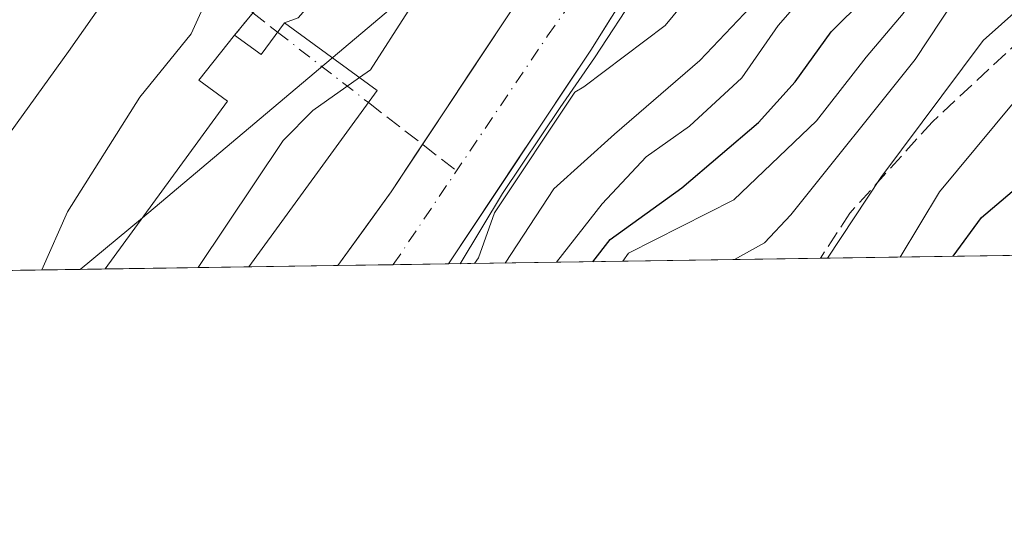
# Model space of a CAD drawing. Units: metres. Extents: x 599949 to 603384, y 4775433 to 4777797.
# Drawn here: x 601706 to 601805, y 4775433 to 4775484 of the extents above; entities that cross this region are included whole.
import ezdxf

# ---------------------------------------------------------------- set-up
doc = ezdxf.new("R2010")
doc.units = ezdxf.units.M
doc.header["$MEASUREMENT"] = 0
doc.linetypes.add('DGN Style 3', pattern=[2.307223458686699, 1.648016756204785, -0.6592067024819142])
doc.linetypes.add('DGN Style 4', pattern=[2.6384748266838614, 1.318413404963828, -0.6592067024819142, 0.001648016756204785, -0.6592067024819142])
for name, color, linetype, lineweight in [('Arbolado forestal CxS', 92, 'Continuous', 0), ('Comarca CxS', 21, 'Continuous', 0), ('Comunidad Autónoma CxS', 142, 'Continuous', 0), ('Conducción de agua lineal', 4, 'DGN Style 3', 0), ('Conducción de agua lineal oculto', 9, 'DGN Style 4', 0), ('Corriente natural Cxs', 4, 'Continuous', 13), ('Corriente natural eje', 4, 'DGN Style 4', 0), ('Curva de nivel maestra', 30, 'Continuous', 30), ('Curva de nivel normal', 30, 'Continuous', 0), ('Edificación Cxs', 1, 'Continuous', 13), ('Instalación de energía eléctrica Cxs', 135, 'Continuous', 0), ('Municipio CxS', 4, 'Continuous', 0), ('Obra de contención lineal', 1, 'DGN Style 3', 13), ('Prado CxS', 92, 'Continuous', 0), ('Provincia CxS', 1, 'Continuous', 0), ('Senda', 7, 'DGN Style 3', 0), ('Suelo desnudo CxS', 253, 'Continuous', 0), ('Tendido', 6, 'Continuous', 0)]:
    doc.layers.add(name, color=color, linetype=linetype, lineweight=lineweight)

msp = doc.modelspace()

# ---------------------------------------------------------------- linework, layer by layer
at = {"layer": 'Arbolado forestal CxS', "color": 92, "linetype": 'Continuous', "lineweight": 0, "extrusion": (-0.7978407247674985, 0.5347508026552313, 0.2783734128146197), "elevation": 2073637.868743009, "flags": 128}
msp.add_lwpolyline([(-4301916.213503135, -600789.6208090764), (-4301908.479023124, -600788.8474400627), (-4301882.835359776, -600788.4690781549), (-4301882.833778816, -600788.4690847859)], dxfattribs=at)
at = {"layer": 'Arbolado forestal CxS', "color": 92, "linetype": 'Continuous', "lineweight": 0, "extrusion": (-0.6550155252511436, -0.00976124251116871, 0.7555523673608644), "elevation": -440614.8557421633, "flags": 128}
msp.add_lwpolyline([(-4765962.998433216, 508548.8765114094), (-4765962.998433216, 508499.7124486796)], dxfattribs=at)
at = {"layer": 'Arbolado forestal CxS', "color": 92, "linetype": 'Continuous', "lineweight": 0, "extrusion": (-0.5269969154806019, -0.007854225384211828, 0.8498309021314447), "elevation": -354445.8058312704, "flags": 128}
msp.add_lwpolyline([(-4765962.033996832, 572031.9617825769), (-4765962.033996832, 571962.2142813705)], dxfattribs=at)
at = {"layer": 'Arbolado forestal CxS', "color": 92, "linetype": 'Continuous', "lineweight": 0, "extrusion": (0.2352156221864383, 0.003507011993815153, 0.9719368868122672), "elevation": 158482.6598180487, "flags": 128}
msp.add_lwpolyline([(4765957.974760534, -653924.8237791143), (4765957.974760534, -653910.0547180239)], dxfattribs=at)
at = {"layer": 'Arbolado forestal CxS', "color": 92, "linetype": 'Continuous', "lineweight": 0, "extrusion": (0.1421719366724465, 0.002118868723168722, 0.989839709659165), "elevation": 95870.20445788745, "flags": 128}
msp.add_lwpolyline([(4765962.152032754, -665969.5852726485), (4765962.152032755, -665960.5957484214)], dxfattribs=at)
at = {"layer": 'Arbolado forestal CxS', "color": 92, "linetype": 'Continuous', "lineweight": 0, "extrusion": (0.4304294092890604, 0.006414771062420206, 0.9026014482213549), "elevation": 289817.135499548, "flags": 128}
msp.add_lwpolyline([(4765962.404625772, -607189.357591541), (4765962.404625771, -607186.5992573461)], dxfattribs=at)
at = {"layer": 'Arbolado forestal CxS', "color": 92, "linetype": 'Continuous', "lineweight": 0}
for points in [[(601851.8315000003, 4775473.519099999, 266.1671000000061), (601845.5285, 4775461.0656, 273.5589000000036), (601749.1195, 4775459.628900001, 204.5911999999953), (601763.3101000005, 4775480.990300001, 204.2277999999933), (601767.4375, 4775487.535, 203.4850000000006), (601784.0992999999, 4775499.5681, 205.938599999994), (601809.8898999998, 4775513.7963, 209.5225000000064), (601850.7993000001, 4775518.243100001, 221.4079000000056), (601886.3722999999, 4775529.804099999, 219.6836000000039), (601915.8120999997, 4775534.2049, 222.030899999998), (601913.8991, 4775524.0537, 231.559699999998), (601910.6321, 4775513.705700001, 239.5051999999996), (601908.7430999996, 4775500.3695, 246.0945000000065), (601897.7330999998, 4775495.5529, 252.0443999999989), (601889.4751000004, 4775487.295700001, 260.4079000000056), (601879.5987, 4775483.8685, 266.7393000000012), (601868.7103000004, 4775480.600500001, 271.5194000000047)], [(601791.2928999999, 4775528.642100001, 201.8368999999948), (601785.6201, 4775523.590100001, 201.8874000000069), (601781.8501000004, 4775519.4001, 202.0065999999933), (601770.8601000002, 4775506.0701, 202.5483999999997), (601756.6101000002, 4775486.790100001, 203.020199999999), (601743.3601000002, 4775466.8101, 203.4110999999975), (601738.0601000005, 4775459.470100001, 203.4352000000072), (601738.0554999998, 4775459.4638, 203.4349999999977), (601712.3159999996, 4775459.0801, 209.3748999999953), (601718.5173000004, 4775464.235900001, 207.9717999999993), (601758.7527000001, 4775498.151900001, 203.9100000000035), (601784.5455, 4775532.296700001, 204.5458999999973)]]:
    msp.add_polyline3d(points, close=True, dxfattribs=at)
for points in [[(601784.5455, 4775532.296700001, 204.5458999999973), (601758.7527000001, 4775498.151900001, 203.9100000000035), (601718.5173000004, 4775464.235900001, 207.9717999999993), (601712.3161000004, 4775459.080200001, 209.3748999999953)], [(601791.2928999999, 4775528.642100001, 201.8368999999948), (601785.6201, 4775523.590100001, 201.8874000000069), (601781.8501000004, 4775519.4001, 202.0065999999933), (601770.8601000002, 4775506.0701, 202.5483999999997), (601756.6101000002, 4775486.790100001, 203.020199999999), (601743.3601000002, 4775466.8101, 203.4110999999975), (601738.0601000005, 4775459.470100001, 203.4352000000072), (601738.0555999996, 4775459.4639, 203.4349999999977)]]:
    msp.add_polyline3d(points, dxfattribs=at)
at = {"layer": 'Comarca CxS', "color": 21, "linetype": 'Continuous', "lineweight": 0, "flags": 128}
msp.add_lwpolyline([(603372.8400007939, 4775483.829982211), (599983.3400007673, 4775433.309982209), (599949.3200007678, 4777746.879982186), (601865.3862048449, 4777775.447938931), (603337.720000795, 4777797.399982187), (603372.5598579206, 4775502.284713105)], close=True, dxfattribs=at)
at = {"layer": 'Comunidad Autónoma CxS', "color": 142, "linetype": 'Continuous', "lineweight": 0, "flags": 128}
msp.add_lwpolyline([(603372.8400007939, 4775483.829982211), (599983.3400007673, 4775433.309982209), (599949.3200007678, 4777746.879982186), (601865.3862048449, 4777775.447938931), (603337.720000795, 4777797.399982187), (603372.5598579206, 4775502.284713105)], close=True, dxfattribs=at)
at = {"layer": 'Conducción de agua lineal', "color": 4, "linetype": 'DGN Style 3', "lineweight": 0, "extrusion": (-0.6122935421298642, -0.7906305194175618, 5.61968263354958e-06), "elevation": -4144079.057319001, "flags": 128}
msp.add_lwpolyline([(-2448280.502924444, 251.5533091144388), (-2448252.689600298, 233.2684091141513), (-2448249.548945175, 233.9102091141591)], dxfattribs=at)
at = {"layer": 'Conducción de agua lineal', "color": 4, "linetype": 'DGN Style 3', "lineweight": 0, "extrusion": (-0.3940467819981, 0.3051638809948257, 0.8669499058960198), "elevation": 1220373.413054819, "flags": 128}
msp.add_lwpolyline([(-4144081.132317924, -2122390.456845203), (-4144081.132317924, -2122377.608409061)], dxfattribs=at)
at = {"layer": 'Conducción de agua lineal oculto', "color": 9, "linetype": 'DGN Style 4', "lineweight": 0, "extrusion": (-0.1744396803091459, 0.1350944800338071, 0.9753564883661965), "elevation": 540380.8491717567, "flags": 128}
msp.add_lwpolyline([(-4144062.09014804, -2387897.626109728), (-4144062.090148039, -2387885.86006081)], dxfattribs=at)
at = {"layer": 'Corriente natural Cxs', "color": 4, "linetype": 'Continuous', "lineweight": 13, "extrusion": (-0.1039200909724178, -0.001549770422448857, 0.9945844423194655), "elevation": -69731.20601370324, "flags": 128}
msp.add_lwpolyline([(-4765955.739728371, 669268.3743863058), (-4765955.739728371, 669257.2488048152)], dxfattribs=at)
at = {"layer": 'Corriente natural Cxs', "color": 4, "linetype": 'Continuous', "lineweight": 13}
for points in [[(601765.3738000002, 4775484.262700001, 203.9186000000045), (601763.3101000005, 4775480.990300001, 204.2277999999933), (601760.9450000003, 4775477.4301, 204.7682999999961), (601758.5799000004, 4775473.869899999, 204.1272000000026), (601756.2148000002, 4775470.309599999, 204.0206000000035), (601753.8497000001, 4775466.749399999, 204.204899999997), (601751.4846000001, 4775463.189200001, 204.3113000000012), (601749.1211000001, 4775459.631100001, 204.5913), (601749.1195, 4775459.628799999, 204.5911999999953), (601743.5867, 4775459.546200001, 203.2253000000055), (601738.0555999996, 4775459.4638, 203.4349999999977), (601738.0601000005, 4775459.470100001, 203.4352000000072), (601740.7100999998, 4775463.140100001, 203.4084000000003), (601743.3601000002, 4775466.8101, 203.4110999999975), (601746.0100999996, 4775470.806100001, 203.2967000000062), (601748.6601, 4775474.802100001, 203.1098999999958), (601751.3101000005, 4775478.7981, 203.1373000000021), (601753.9600999998, 4775482.7941, 203.1682000000001), (601756.6101000002, 4775486.790100001, 203.020199999999)], [(601738.0555999996, 4775459.4638, 203.4349999999977), (601738.0601000005, 4775459.470100001, 203.4352000000072), (601740.7100999998, 4775463.140100001, 203.4084000000003), (601743.3601000002, 4775466.8101, 203.4110999999975), (601746.0100999996, 4775470.806100001, 203.2967000000062), (601748.6601, 4775474.802100001, 203.1098999999958), (601751.3101000005, 4775478.7981, 203.1373000000021), (601753.9600999998, 4775482.7941, 203.1682000000001), (601756.6101000002, 4775486.790100001, 203.020199999999)], [(601765.3738000002, 4775484.262700001, 203.9186000000045), (601763.3101000005, 4775480.990300001, 204.2277999999933), (601760.9450000003, 4775477.4301, 204.7682999999961), (601758.5799000004, 4775473.869899999, 204.1272000000026), (601756.2148000002, 4775470.309599999, 204.0206000000035), (601753.8497000001, 4775466.749399999, 204.204899999997), (601751.4846000001, 4775463.189200001, 204.3113000000012), (601749.1196, 4775459.628799999, 204.5913)]]:
    msp.add_polyline3d(points, dxfattribs=at)
at = {"layer": 'Corriente natural eje', "color": 4, "linetype": 'DGN Style 4', "lineweight": 0}
msp.add_polyline3d([(601743.5867, 4775459.546200001, 203.2253000000055), (601743.5900999998, 4775459.550100001, 203.2256999999954), (601759.0100999996, 4775482.4001, 202.8095999999932), (601776.8000999996, 4775507.7601, 201.8175000000047), (601794.8003000002, 4775525.968900001, 201.386599999998), (601799.7084999997, 4775531.9277, 200.9988000000012), (601813.8372999998, 4775540.0239, 200.9492000000027), (601825.4260999998, 4775544.9453, 200.6852000000072), (601841.3010999998, 4775553.359099999, 200.542100000006), (601853.8422999998, 4775557.804099999, 200.040399999998), (601867.0186999999, 4775561.296499999, 200.5948000000062), (601881.3060999997, 4775561.296499999, 200.0344000000041), (601895.1174999997, 4775560.661499999, 199.5951999999961), (601915.4375, 4775562.884099999, 199.1331000000064), (601931.4713000003, 4775563.360300001, 198.7225000000035), (601946.5525000002, 4775565.424100001, 198.2247999999963), (601965.9200999998, 4775566.535300001, 197.8754000000044), (601978.3026999999, 4775569.710300001, 198.3070000000007), (601993.2251000004, 4775569.392899999, 198.4566999999952), (602009.5765000005, 4775563.6777, 197.8027000000002)], dxfattribs=at)
at = {"layer": 'Curva de nivel maestra', "color": 30, "linetype": 'Continuous', "lineweight": 30, "flags": 128}
for points, elevation in [([(601763.5237999996, 4775459.843599999), (601765.2599999999, 4775462.050100001), (601772.4100000003, 4775467.220100001), (601780.0800000001, 4775473.7401), (601783.7400000002, 4775477.800100001), (601787.3300000001, 4775482.8201), (601797.3099999996, 4775492.690099999), (601804.4900000002, 4775497.220100001), (601811.2100000001, 4775500.710100001)], 225), ([(601799.5263, 4775460.380200001), (601802.3700000001, 4775464.2601), (601808.04, 4775469.100099999)], 250), ([(601763.5236000001, 4775459.843400001), (601763.5237999996, 4775459.843599999)], 225)]:
    msp.add_lwpolyline(points, dxfattribs=dict(at, elevation=elevation))
at = {"layer": 'Curva de nivel normal', "color": 30, "linetype": 'Continuous', "lineweight": 0, "flags": 128}
for points, elevation in [([(601704.6399999997, 4775471.82), (601711.1299999999, 4775480.83), (601718.2300000006, 4775490.960000001), (601724.6699999999, 4775495.939999999), (601731.54, 4775502.779999999), (601744.5199999996, 4775518.029999999), (601759.6200000001, 4775532.25), (601770.3200000003, 4775543.359999999), (601780.1399999997, 4775554.640000001), (601783.1500000004, 4775556.730000001), (601787.8799999999, 4775558.550000001), (601790.9299999997, 4775560.060000001), (601794.1500000004, 4775562.279999999), (601803.1100000005, 4775564.189999999), (601821.0099999999, 4775570.02)], 215), ([(601708.4704, 4775459.0229), (601711.0300000003, 4775464.83), (601718.2599999999, 4775476.289999999), (601723.4000000004, 4775482.619999999), (601725.0499999998, 4775486.289999999), (601726.7599999999, 4775488.619999999), (601729.9299999997, 4775491.289999999), (601734.5999999996, 4775496.619999999), (601740.0499999998, 4775502.289999999), (601743.9800000006, 4775507.289999999), (601752.0599999996, 4775515.77), (601766.5, 4775529.550000001), (601779.6399999997, 4775543.050000001), (601786.8899999997, 4775549.939999999), (601791.3200000003, 4775552.710000001), (601797.8899999997, 4775555.15), (601808.2000000002, 4775558.279999999)], 210), ([(601815.4000000004, 4775554.699999999), (601803.6299999999, 4775549.74), (601796.1799999997, 4775545.480000001), (601792.3899999997, 4775544.140000001), (601784.5099999999, 4775537.65), (601762.6600000003, 4775513.980000001), (601752.3600000005, 4775501.539999999), (601749.5999999996, 4775496.75), (601749.4299999997, 4775493.460000001), (601748.3499999996, 4775490.140000001), (601745.0899999999, 4775484.869999999), (601741.3099999996, 4775479.02), (601740.2002999998, 4775478.235900001)], 205), ([(602007.04, 4775532.970000001), (601992.9400000004, 4775539.51), (601982.5099999999, 4775543.380000001), (601972.1500000004, 4775546.51), (601945.2000000002, 4775545.58), (601927.4800000006, 4775544.800000001), (601906.8600000005, 4775544.32), (601893.8799999999, 4775542.08), (601882.29, 4775539.27), (601856.7999999998, 4775529.980000001), (601840.8099999996, 4775522.980000001), (601829.5899999999, 4775518.980000001), (601821.54, 4775514.980000001), (601813.2999999998, 4775511.220000001), (601800.2100000001, 4775504.25), (601791.5499999998, 4775498.16), (601787.4199999999, 4775495.100000001), (601786.0599999996, 4775492.74), (601784.4199999999, 4775490.529999999), (601780.5499999998, 4775486.640000001), (601774.2100000001, 4775479.949999999), (601765.6900000004, 4775472.57), (601759.6399999997, 4775467.119999999), (601754.7551999995, 4775459.7127)], 215), ([(601750.2547000004, 4775459.6457), (601754.4940999999, 4775466.646600001), (601760.2488000002, 4775475.2588), (601763.7017000001, 4775480.219799999), (601768.0673000002, 4775486.8873), (601773.3457000004, 4775495.856699999), (601777.6118999999, 4775502.920100001), (601780.5499999998, 4775506.99), (601784.8799999999, 4775510.41), (601788.8799999999, 4775511.640000001), (601793.0199999996, 4775513.65), (601798.0700000003, 4775517.09), (601804, 4775522.289999999), (601807.8300000001, 4775526.119999999)], 205), ([(601808.5899999999, 4775515.390000001), (601797.8799999999, 4775509.480000001), (601790.7599999999, 4775505.060000001), (601784.8899999997, 4775503.75), (601781.8600000005, 4775502.350000001), (601780.1299999999, 4775499.01), (601777.9299999997, 4775492.17), (601770.7400000002, 4775483.430000001), (601762.6100000005, 4775477.32), (601761.7226999998, 4775476.793500001), (601753.7126000002, 4775464.735900001), (601752.1100000005, 4775460.230000001), (601751.7127, 4775459.667400001)], 210), ([(601816.6799999997, 4775507.930000001), (601796.9900000002, 4775496.199999999), (601785.0899999999, 4775486.960000001), (601782.04, 4775483.439999999), (601778.4199999999, 4775478.220000001), (601773.1799999997, 4775473.390000001), (601768.8700000001, 4775470.33), (601764.4600000001, 4775465.609999999), (601759.9038000006, 4775459.7894)], 220), ([(601804.9299999997, 4775494.26), (601799.4699999997, 4775491.02), (601796.8399999999, 4775488.33), (601794.5300000003, 4775484.65), (601790.8399999999, 4775480.279999999), (601785.8700000001, 4775473.91), (601777.6100000005, 4775466.039999999), (601767.0999999996, 4775460.680000001), (601766.5301000001, 4775459.8882)], 230), ([(601777.6649000002, 4775460.054099999), (601780.6699999999, 4775461.74), (601783.3099999996, 4775464.52), (601795.7400000002, 4775480.039999999), (601800.9199999999, 4775487.949999999), (601804.2000000002, 4775490.5), (601808.7000000002, 4775492.15)], 235), ([(601786.9687999999, 4775460.1928), (601792.2999999998, 4775468.24), (601802.5199999996, 4775481.939999999), (601807.7100000001, 4775486.609999999)], 240), ([(601740.2002999998, 4775478.235900001), (601735.5499999998, 4775474.949999999), (601732.5800000001, 4775471.949999999), (601724.0915000001, 4775459.255700001)], 205), ([(601794.2407000001, 4775460.301200001), (601798.1600000003, 4775466.83), (601807.3300000001, 4775477.850000001)], 245)]:
    msp.add_lwpolyline(points, dxfattribs=dict(at, elevation=elevation))
at = {"layer": 'Edificación Cxs', "color": 1, "linetype": 'Continuous', "lineweight": 13, "elevation": 214.8499000000011, "flags": 128}
msp.add_lwpolyline([(601732.7100999998, 4775483.690099999), (601741.9801000003, 4775476.940099999), (601729.1583000004, 4775459.331300001), (601714.8053000001, 4775459.1173), (601727.0100999996, 4775475.880100001), (601724.1700999998, 4775477.9901), (601727.7301000003, 4775482.460100001), (601730.4001000002, 4775480.540100001)], close=True, dxfattribs=at)
at = {"layer": 'Edificación Cxs', "color": 1, "linetype": 'Continuous', "lineweight": 13, "extrusion": (-0.1212192605174422, 0.5962774070759452, 0.7935736542315351), "elevation": 2774738.148342301, "flags": 128}
msp.add_lwpolyline([(-1541030.168558011, -3618475.267266921), (-1541032.402538829, -3618472.226053355), (-1541035.293773121, -3618475.535971822)], dxfattribs=at)
at = {"layer": 'Edificación Cxs', "color": 1, "linetype": 'Continuous', "lineweight": 13, "extrusion": (-0.1005389316420456, 0.2054729496441924, 0.9734848690086514), "elevation": 920939.6611009553, "flags": 128}
msp.add_lwpolyline([(-2639379.622747966, -3918274.125247119), (-2639384.982699315, -3918263.711759617), (-2639365.726367889, -3918253.252807915)], dxfattribs=at)
at = {"layer": 'Edificación Cxs', "color": 1, "linetype": 'Continuous', "lineweight": 13, "extrusion": (-0.04954137301656785, -0.0007386507228735897, 0.9987717991386936), "elevation": -33123.29915216226, "flags": 128}
msp.add_lwpolyline([(-4765957.974760534, 672039.6416312141), (-4765957.974760534, 672025.2693839502)], dxfattribs=at)
at = {"layer": 'Edificación Cxs', "color": 1, "linetype": 'Continuous', "lineweight": 13}
msp.add_polyline3d([(601714.8053000001, 4775459.1172, 214.1377999999968), (601727.0100999996, 4775475.880100001, 213.1298999999999), (601724.1700999998, 4775477.9901, 211.0112999999983), (601727.7301000003, 4775482.460100001, 210.2388000000064)], dxfattribs=at)
at = {"layer": 'Instalación de energía eléctrica Cxs', "color": 135, "linetype": 'Continuous', "lineweight": 0, "extrusion": (0.7788834496584651, -0.6266312729956416, 0.02595803444005471), "elevation": -2523785.425579364, "flags": 128}
msp.add_lwpolyline([(4097986.550202108, 65744.90162912826), (4097988.541431522, 65744.8119989259), (4097991.888325748, 65743.72303198045)], dxfattribs=at)
at = {"layer": 'Instalación de energía eléctrica Cxs', "color": 135, "linetype": 'Continuous', "lineweight": 0, "extrusion": (0.4669337375876496, 0.1746802475957621, 0.8668677498917071), "elevation": 1115334.084234549, "flags": 128}
msp.add_lwpolyline([(4261907.651267639, -1938944.678045866), (4261907.651267639, -1938942.966040535)], dxfattribs=at)
at = {"layer": 'Instalación de energía eléctrica Cxs', "color": 135, "linetype": 'Continuous', "lineweight": 0, "extrusion": (-0.1005389316420456, 0.2054729496441924, 0.9734848690086514), "elevation": 920939.6611009553, "flags": 128}
msp.add_lwpolyline([(-2639379.622747966, -3918274.125247119), (-2639384.982699315, -3918263.711759617), (-2639365.726367889, -3918253.252807915)], dxfattribs=at)
at = {"layer": 'Instalación de energía eléctrica Cxs', "color": 135, "linetype": 'Continuous', "lineweight": 0, "extrusion": (-0.04954137301656785, -0.0007386507228735897, 0.9987717991386936), "elevation": -33123.29915216226, "flags": 128}
msp.add_lwpolyline([(-4765957.974760534, 672039.6416312141), (-4765957.974760534, 672025.2693839502)], dxfattribs=at)
at = {"layer": 'Instalación de energía eléctrica Cxs', "color": 135, "linetype": 'Continuous', "lineweight": 0}
msp.add_polyline3d([(601729.1583000004, 4775459.331300001, 214.8499000000011), (601714.8053000001, 4775459.1173, 214.1377999999968), (601727.0100999996, 4775475.880100001, 213.1298999999999), (601724.1700999998, 4775477.9901, 211.0112999999983), (601727.7301000003, 4775482.460100001, 210.2388000000064), (601728.9801000003, 4775484.0101, 210.1491999999998), (601731.1001000004, 4775486.600099999, 209.0605999999971), (601730.4600999998, 4775487.110099999, 209.1132999999973), (601733.6300999997, 4775490.9101, 208.9563999999955), (601738.3201000001, 4775495.3101, 208.8643000000011), (601744.7500999998, 4775502.790100001, 209.1135000000068), (601746.7801000001, 4775501.130100001, 207.6616999999969), (601749.4700999996, 4775499.0101, 206.5972000000038), (601743.2701000003, 4775491.690099999, 208.8631000000023), (601737.2801000001, 4775487.860099999, 206.8785999999964), (601734.1001000004, 4775484.210100001, 209.2217999999993), (601732.7100999998, 4775483.690099999, 210.0752999999968), (601741.9801000003, 4775476.940099999, 212.4573999999994)], close=True, dxfattribs=at)
msp.add_polyline3d([(601714.8053000001, 4775459.1172, 214.1377999999968), (601727.0100999996, 4775475.880100001, 213.1298999999999), (601724.1700999998, 4775477.9901, 211.0112999999983), (601727.7301000003, 4775482.460100001, 210.2388000000064)], dxfattribs=at)
at = {"layer": 'Municipio CxS', "color": 4, "linetype": 'Continuous', "lineweight": 0, "flags": 128}
msp.add_lwpolyline([(603372.8400007939, 4775483.829982211), (599983.3400007673, 4775433.309982209)], dxfattribs=at)
at = {"layer": 'Obra de contención lineal', "color": 1, "linetype": 'DGN Style 3', "lineweight": 13, "extrusion": (0.7788834496584651, -0.6266312729956416, 0.02595803444005471), "elevation": -2523785.425579364, "flags": 128}
msp.add_lwpolyline([(4097991.888325748, 65743.72303198045), (4097988.541431522, 65744.8119989259), (4097986.550202108, 65744.90162912826)], dxfattribs=at)
at = {"layer": 'Prado CxS', "color": 92, "linetype": 'Continuous', "lineweight": 0, "extrusion": (0.3449543426296936, 0.005141678988439586, 0.9386053828090353), "elevation": 232313.6744039433, "flags": 128}
msp.add_lwpolyline([(4765960.924485832, -631438.044159705), (4765960.924485832, -631380.5049645011)], dxfattribs=at)
at = {"layer": 'Prado CxS', "color": 92, "linetype": 'Continuous', "lineweight": 0}
msp.add_polyline3d([(601784.5455, 4775532.296700001, 204.5458999999973), (601758.7527000001, 4775498.151900001, 203.9100000000035), (601718.5173000004, 4775464.235900001, 207.9717999999993), (601712.3159999996, 4775459.0801, 209.3748999999953), (601658.3153999997, 4775458.2752, 229.2255000000005), (601687.7247000001, 4775479.3277, 227.3972999999969), (601687.9380999999, 4775479.4857, 227.3674000000028), (601688.0604999998, 4775479.581700001, 227.3534000000073), (601705.7034999998, 4775493.671700001, 224.3717999999935), (601705.9857000001, 4775493.9079, 224.3068000000058), (601706.1662999997, 4775494.0711, 224.2737999999954), (601729.8167000003, 4775516.1183, 224.3116000000009), (601730.0182999996, 4775516.313100001, 224.2985000000044), (601730.0691000001, 4775516.3643, 224.2964000000065), (601756.6206999999, 4775543.398499999, 224.5354999999981), (601767.1173, 4775554.086300001, 222.9784000000073), (601776.1996999999, 4775561.592900001, 221.8457000000053), (601781.8679000001, 4775564.606100001, 221.5619000000006), (601788.8958999999, 4775566.9487, 221.5017999999982), (601796.3768999996, 4775568.965500001, 221.0580000000046), (601791.6177000003, 4775558.985300001, 214.4648000000016), (601795.8179000001, 4775547.2191, 207.5899000000063)], close=True, dxfattribs=at)
msp.add_polyline3d([(601784.5455, 4775532.296700001, 204.5458999999973), (601758.7527000001, 4775498.151900001, 203.9100000000035), (601718.5173000004, 4775464.235900001, 207.9717999999993), (601712.3161000004, 4775459.080200001, 209.3748999999953)], dxfattribs=at)
at = {"layer": 'Provincia CxS', "color": 1, "linetype": 'Continuous', "lineweight": 0, "flags": 128}
msp.add_lwpolyline([(603372.8400007939, 4775483.829982211), (599983.3400007673, 4775433.309982209), (599949.3200007678, 4777746.879982186), (601865.3862048449, 4777775.447938931), (603337.720000795, 4777797.399982187), (603372.5598579206, 4775502.284713105)], close=True, dxfattribs=at)
at = {"layer": 'Senda', "color": 7, "linetype": 'DGN Style 3', "lineweight": 0}
msp.add_polyline3d([(601921.6501000002, 4775503.725099999, 249.829700000002), (601913.1960000005, 4775507.824899999, 252.2692999999999), (601902.1469000002, 4775509.929500001, 249.4106999999931), (601894.7807999998, 4775507.298699999, 254.5500000000029), (601882.2050999999, 4775505.8101, 265.4541000000027), (601873.7301000003, 4775505.8101, 263.5056000000041), (601860.0401, 4775503.850099999, 258.8150000000023), (601851.6700999998, 4775501.7851, 261.7648999999947), (601842.1662, 4775493.618899999, 261.8816999999981), (601836.3784999996, 4775488.3575, 259.1987999999984), (601829.0125000002, 4775485.2006, 258.2897999999986), (601821.6464000001, 4775487.831300001, 254.9407999999967), (601809.8400999998, 4775485.350099999, 258.707699999999), (601797.4501, 4775473.8201, 255.4775999999983), (601789.1901000004, 4775464.6801, 252.1061999999947), (601786.2615, 4775460.1823, 248.850099999996)], dxfattribs=at)
at = {"layer": 'Suelo desnudo CxS', "color": 253, "linetype": 'Continuous', "lineweight": 0, "extrusion": (-0.7978407247674985, 0.5347508026552313, 0.2783734128146197), "elevation": 2073637.868743009, "flags": 128}
msp.add_lwpolyline([(-4301916.213503135, -600789.6208090764), (-4301908.479023124, -600788.8474400627), (-4301882.835359776, -600788.4690781549), (-4301882.833778816, -600788.4690847859)], dxfattribs=at)
at = {"layer": 'Suelo desnudo CxS', "color": 253, "linetype": 'Continuous', "lineweight": 0, "extrusion": (0.03787725336669256, 0.0005649641795929069, 0.9992822396564802), "elevation": 25693.43730912387, "flags": 128}
msp.add_lwpolyline([(4765954.016617458, -672407.1849926265), (4765954.016617457, -672401.6493040919)], dxfattribs=at)
at = {"layer": 'Suelo desnudo CxS', "color": 253, "linetype": 'Continuous', "lineweight": 0, "extrusion": (-0.2396340996456504, -0.003573073056408262, 0.9708566997430425), "elevation": -161064.0457852253, "flags": 128}
msp.add_lwpolyline([(-4765957.462244797, 653318.1095944387), (-4765957.462244797, 653312.4098706516)], dxfattribs=at)
at = {"layer": 'Suelo desnudo CxS', "color": 253, "linetype": 'Continuous', "lineweight": 0}
for points in [[(601791.2928999999, 4775528.642100001, 201.8368999999948), (601785.6201, 4775523.590100001, 201.8874000000069), (601781.8501000004, 4775519.4001, 202.0065999999933), (601770.8601000002, 4775506.0701, 202.5483999999997), (601756.6101000002, 4775486.790100001, 203.020199999999), (601743.3601000002, 4775466.8101, 203.4110999999975), (601738.0601000005, 4775459.470100001, 203.4352000000072), (601738.0555999996, 4775459.4639, 203.4349999999977)], [(601765.3738000002, 4775484.262700001, 203.9186000000045), (601763.3101000005, 4775480.990300001, 204.2277999999933), (601760.9450000003, 4775477.4301, 204.7682999999961), (601758.5799000004, 4775473.869899999, 204.1272000000026), (601756.2148000002, 4775470.309599999, 204.0206000000035), (601753.8497000001, 4775466.749399999, 204.204899999997), (601751.4846000001, 4775463.189200001, 204.3113000000012), (601749.1211000001, 4775459.631100001, 204.5913), (601749.1195, 4775459.628799999, 204.5911999999953), (601743.5867, 4775459.546200001, 203.2253000000055), (601738.0555999996, 4775459.4638, 203.4349999999977), (601738.0601000005, 4775459.470100001, 203.4352000000072), (601740.7100999998, 4775463.140100001, 203.4084000000003), (601743.3601000002, 4775466.8101, 203.4110999999975), (601746.0100999996, 4775470.806100001, 203.2967000000062), (601748.6601, 4775474.802100001, 203.1098999999958), (601751.3101000005, 4775478.7981, 203.1373000000021), (601753.9600999998, 4775482.7941, 203.1682000000001), (601756.6101000002, 4775486.790100001, 203.020199999999)]]:
    msp.add_polyline3d(points, dxfattribs=at)
at = {"layer": 'Tendido', "color": 6, "linetype": 'Continuous', "lineweight": 0, "extrusion": (0.323407204285857, -0.62263565659444, 0.7125535905131744), "elevation": -2778630.750440743, "flags": 128}
msp.add_lwpolyline([(2735012.564416754, 2822357.366461098), (2735023.828870908, 2822366.134056474), (2735550.656517319, 2822373.461123744)], dxfattribs=at)

doc.saveas('drawing.dxf')
